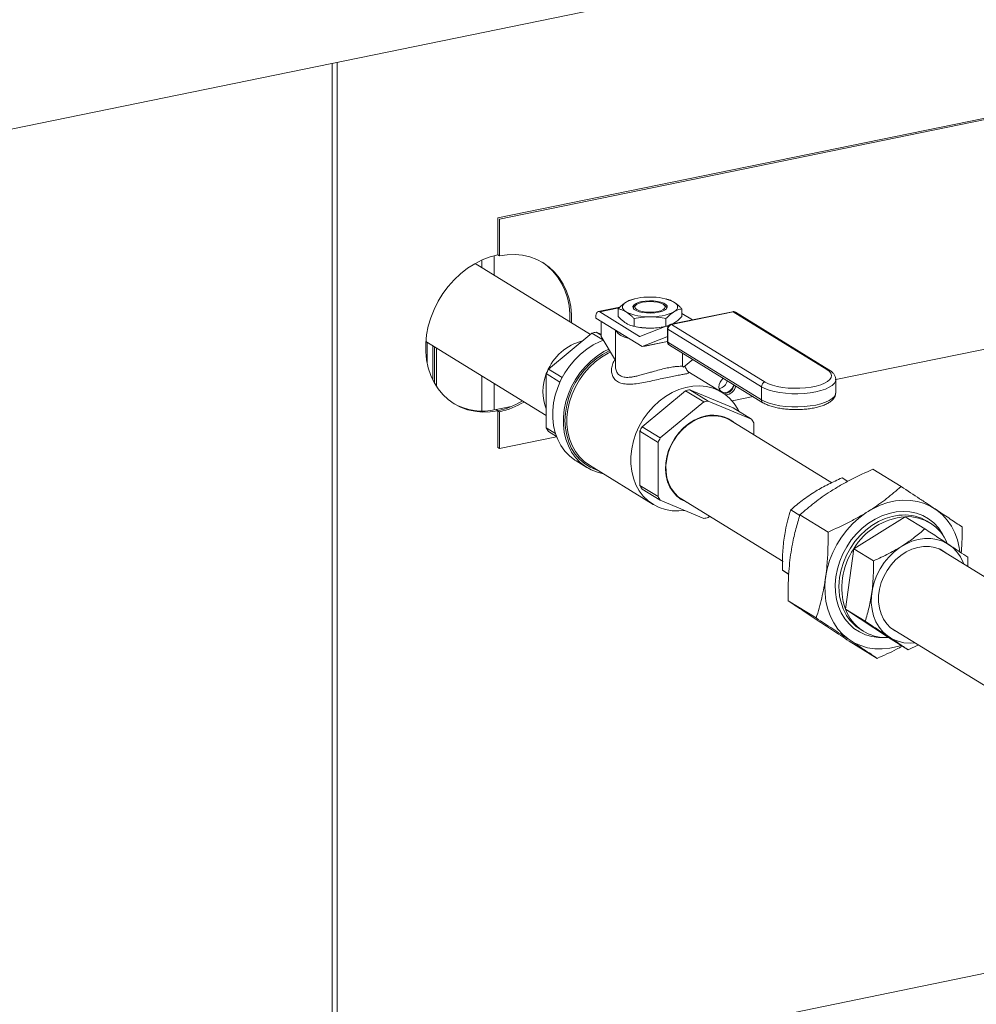
# Model space of a CAD drawing. Extents: x 19.1 to 29.8, y 0.6 to 8.7.
# Drawn here: x 24.7 to 25.2, y 5.8 to 6.3 of the extents above; entities that cross this region are included whole.
import ezdxf

# ---------------------------------------------------------------- set-up
doc = ezdxf.new("R2010")
doc.units = 0
doc.header["$MEASUREMENT"] = 0
doc.layers.get('0').update_dxf_attribs({"linetype": 'CONTINUOUS'})
doc.layers.add('D7', color=7, linetype='CONTINUOUS')

# ---------------------------------------------------------------- blocks, each defined once
blk = doc.blocks.new('A$C19774F7F')
at = {"color": 7, "linetype": 'Continuous', "lineweight": 15}
for p, q in [((4.12549604233072, 2.256234919171943), (5.567922720595686, 2.552104380157124)), ((5.104236232227176, 1.909348404069683), (5.104236232227191, 2.456993257659326)), ((5.106961800212797, 2.457552464833785), (5.106961800212797, 1.909907470497764)), ((5.191192628830333, 2.375884836196273), (5.54669778274555, 2.448805782440052)), ((5.192072558467924, 2.375343364706242), (5.547577712383141, 2.44826431095002)), ((5.191192628830333, 2.356526570630035), (5.191192628830333, 2.375884836196273)), ((5.192072558467924, 2.355985099140005), (5.192072558467924, 2.375343364706242)), ((5.189346577894863, 2.345804446006343), (5.189346577894863, 2.356099361352027)), ((5.191192628830333, 2.356526570630035), (5.192072558467924, 2.355985099140005)), ((5.239730351142054, 2.314800460408474), (5.179272705439612, 2.352003539045226)), ((5.182871869007098, 2.349788757488575), (5.182871869007098, 2.353820780570707)), ((5.26265465605945, 2.333402775479913), (5.26180404525871, 2.333188055181968)), ((5.26371166368153, 2.33028445890448), (5.2626901627042, 2.329401191651367)), ((5.279406143152681, 2.329401190742428), (5.278384565848921, 2.330284454446523)), ((5.280279040835335, 2.333191247681346), (5.2794414695942, 2.333402772409637)), ((5.255264010767146, 2.329137850960421), (5.243840198089142, 2.326794607209896)), ((5.254802680122278, 2.328694716036419), (5.244653949415262, 2.326613016128054)), ((5.265518865172421, 2.313773629270634), (5.244653949415262, 2.326613016128054)), ((5.254319742525549, 2.328230765482496), (5.254319742525549, 2.324215459382718)), ((5.314252113442674, 2.326736851969059), (5.281929735691744, 2.320106910477386)), ((5.31469592282394, 2.326637703969392), (5.282373545073025, 2.320007762477718)), ((5.293268286972161, 2.32243266670863), (5.287776437460817, 2.325812118668058)), ((5.287776628831335, 2.328230772637766), (5.287776628831335, 2.324215466537988)), ((5.363734397207363, 2.296461500488168), (5.31469592282394, 2.326637703969392)), ((5.364892011821564, 2.296278036897119), (5.315853537438141, 2.326454240378344)), ((5.547577712383141, 2.327813526827051), (5.368443434993761, 2.291069640365578)), ((5.242629117710177, 2.32407338263804), (5.242629117710177, 2.323385159818605)), ((5.266945241050347, 2.308422045753306), (5.242629117710177, 2.323385159818605)), ((5.245470018632343, 2.313756426764525), (5.245470018632343, 2.321636989914736)), ((5.262683955381132, 2.323083782582562), (5.262683955381132, 2.319068476482784)), ((5.279412323714052, 2.323083770813182), (5.279412323714052, 2.319144539096871)), ((5.280749504407847, 2.319440282612978), (5.279602663869692, 2.319205043555786)), ((5.282373545073025, 2.320007762477718), (5.331412019456433, 2.289831558996494)), ((5.282834865470814, 2.320292537664893), (5.283594433075361, 2.320665138977762)), ((5.21775738214799, 2.296600391163796), (5.240561013360175, 2.315488420237884)), ((5.240561013360175, 2.315488420237884), (5.246613391441837, 2.311764042698944)), ((5.245469973738604, 2.314345760000256), (5.242850055598193, 2.315957946837289)), ((5.242850055598193, 2.315957946837289), (5.245469951754526, 2.314862726755378)), ((5.252939087429734, 2.317040710348452), (5.252939087429734, 2.298113371438457)), ((5.261817330521563, 2.319254822822399), (5.262654665728075, 2.319043482080438)), ((5.279457434442019, 2.319162129396168), (5.265606037386885, 2.313761012427421)), ((5.280164646559665, 2.317942940752065), (5.280164646559665, 2.311049406386075)), ((5.280450982023094, 2.319030542795215), (5.280416415195813, 2.319023452473945)), ((5.28043913699204, 2.319009470441359), (5.280416415195813, 2.319023452473945)), ((5.329499022400096, 2.287374336523133), (5.280460548016674, 2.317550540004357)), ((5.280460548016674, 2.317550540004357), (5.280460548016674, 2.310657005638366)), ((5.153442270383731, 2.311053182929952), (5.216613010870088, 2.272180580489844)), ((5.154166081095507, 2.299526214404962), (5.154166081095507, 2.310607635504986)), ((5.245470018632343, 2.313756426764525), (5.252939096389721, 2.301098325705419)), ((5.265518865172421, 2.313773629270634), (5.265771008479671, 2.313825348713663)), ((5.266945241050347, 2.308422045753306), (5.279865649222355, 2.313460225934319)), ((5.267954048587963, 2.308585329461961), (5.280164668096557, 2.31108996242996)), ((5.268504046344571, 2.308685019772554), (5.280164589415502, 2.311076821480865)), ((5.279892584412448, 2.313465750859984), (5.279865649222355, 2.313460225934319)), ((5.279952907831483, 2.313447555927485), (5.280164574754618, 2.313317305053594)), ((5.280460548016674, 2.310657005638366), (5.329499022400096, 2.280480802157142)), ((5.281215930458824, 2.309168031752692), (5.330254404842247, 2.278991828271467)), ((5.15714982354535, 2.290789332564106), (5.15714982354535, 2.308771556283318)), ((5.157904748372001, 2.289359038457618), (5.157904748372001, 2.308306970751672)), ((5.158990830191211, 2.28755912336795), (5.158990830191211, 2.307638641926486)), ((5.266945241050347, 2.308422045753306), (5.267954048587963, 2.308585329461961)), ((5.2881207328827, 2.304919140420615), (5.2881207328827, 2.298081975396089)), ((5.293424571091801, 2.301655314207603), (5.288553491603519, 2.297620778043156)), ((5.216612935848953, 2.294225869469764), (5.223773584661199, 2.289819508987859)), ((5.216612935848953, 2.265804738233188), (5.216612935848953, 2.294225869469764)), ((5.22494057996715, 2.29218015497655), (5.21775738214799, 2.296600391163796)), ((5.289157134287205, 2.298113537472237), (5.289157134287205, 2.298120644208697)), ((5.308856805788988, 2.284321746786311), (5.290903735736844, 2.295369306927975)), ((5.182871869007098, 2.274604412004565), (5.182871869007098, 2.292943264680669)), ((5.189346577894863, 2.275148868331329), (5.189346577894863, 2.288959033956804)), ((5.368443467132277, 2.284188180368608), (5.368443467132277, 2.291081714734598)), ((5.266840004203939, 2.266397021071732), (5.289643635416123, 2.285285050145819)), ((5.289643635416123, 2.285285050145819), (5.299246229364027, 2.279376019888192)), ((5.291932677654156, 2.285754576745225), (5.314736159226396, 2.276221443888704)), ((5.301535271602045, 2.279845546487597), (5.291932677654156, 2.285754576745225)), ((5.329499022400096, 2.287374336523133), (5.329499022400096, 2.280480802157142)), ((5.299246229364027, 2.279376019888192), (5.276442598151842, 2.260487990814106)), ((5.324338753174285, 2.270312413631077), (5.301535271602045, 2.279845546487597)), ((5.325081071023657, 2.282175185314101), (5.314066224315223, 2.279915828351585)), ((5.190312785587391, 2.275333735965948), (5.198277970217571, 2.276967548567096)), ((5.190312785587391, 2.275333735965948), (5.191192628830333, 2.27479231763954)), ((5.191192628830333, 2.27479231763954), (5.192072558467924, 2.274250846149509)), ((5.191192628830333, 2.255434052073304), (5.191192628830333, 2.27479231763954)), ((5.192072558467924, 2.254892580583272), (5.192072558467924, 2.274250846149509)), ((5.314736159226396, 2.276221443888704), (5.324338753174285, 2.270312413631077)), ((5.297037908616144, 2.271033546261615), (5.297167646448425, 2.270834357587565)), ((5.30050270540708, 2.272030886536034), (5.300644863354801, 2.271813894357643)), ((5.303412005216966, 2.272147773668112), (5.303284362343913, 2.272388417309984)), ((5.366344469510221, 2.236995503013241), (5.313125184618951, 2.269744400490102)), ((5.325483349113281, 2.262139761529134), (5.325483349113281, 2.268407418536451)), ((5.22142287228915, 2.262844906742175), (5.216612935848953, 2.265804738233188)), ((5.21775738214799, 2.263899712444528), (5.22194700491141, 2.261321595759449)), ((5.265695557904902, 2.2640224993777), (5.275298151852805, 2.258113469120074)), ((5.265695557904902, 2.235601368141124), (5.265695557904902, 2.2640224993777)), ((5.276442598151842, 2.260487990814106), (5.266840004203939, 2.266397021071732)), ((5.22205337036014, 2.261042221870494), (5.192072558467924, 2.254892580583272)), ((5.275298151852805, 2.258113469120074), (5.275298151852805, 2.229692337883498)), ((5.191192628830333, 2.255434052073304), (5.192072558467924, 2.254892580583272)), ((5.23232706118355, 2.248407497345787), (5.237929582257561, 2.244959942786582)), ((5.239202697963204, 2.246220897302288), (5.272719507281291, 2.225596070148888)), ((5.279491577590175, 2.242109277805558), (5.279255296117096, 2.242135432662693)), ((5.402718836344132, 2.23500455961022), (5.387977574265204, 2.244075708940554)), ((5.28018414476082, 2.238563699604557), (5.27992646477561, 2.238592894985127)), ((5.374762990671567, 2.237695022928357), (5.37177071153577, 2.239536344976194)), ((5.275298151852805, 2.229692337883498), (5.265695557904902, 2.235601368141124)), ((5.266840004203939, 2.233696342352464), (5.276442598151842, 2.227787312094839)), ((5.280860966231867, 2.235948668330733), (5.281133161291745, 2.235943124413643)), ((5.276442598151842, 2.227787312094839), (5.299246229364027, 2.21825420993235)), ((5.340875451598446, 2.195606427758952), (5.287656166707176, 2.228355325235814)), ((5.349585500313733, 2.219823870140242), (5.344858416354878, 2.22273271771776)), ((5.301535271602045, 2.218723736531754), (5.302290953324086, 2.219349724197879)), ((5.364456650618035, 2.211114245326033), (5.349715388539121, 2.220185394656366)), ((5.404869543476675, 2.219168723426011), (5.377957248295782, 2.202365096167579)), ((5.404869543476675, 2.219168723426011), (5.415211934919594, 2.212804453073232)), ((5.417938198429663, 2.215859992302241), (5.416488755176854, 2.21675191838847)), ((5.377957248295782, 2.202365096167579), (5.37355439219527, 2.170663812613985)), ((5.377957248295782, 2.202365096167579), (5.388299639738701, 2.1960008258148)), ((5.490278571088123, 2.160749075062122), (5.422717299919267, 2.202323424425052)), ((5.437721224360043, 2.197906766084038), (5.437679446839748, 2.19309897617199)), ((5.343797996957289, 2.188974639956379), (5.340455560254366, 2.191031434164167)), ((5.343784697501672, 2.188795815739753), (5.340455560254366, 2.191031434164167)), ((5.358196762800599, 2.166043195827732), (5.343455500721671, 2.175114345158066)), ((5.37355439219527, 2.170663812613985), (5.383896783638189, 2.164299542261205)), ((5.37355439219527, 2.170663812613985), (5.39606368163572, 2.15576612562479)), ((5.381545583429922, 2.159966782834791), (5.382995026682746, 2.159074856748561)), ((5.397247677776999, 2.160933367250631), (5.46479366379975, 2.119368423720254)), ((5.39606368163572, 2.15576612562479), (5.406406073078639, 2.149401855272012)), ((5.390199210349206, 2.14486249130765), (5.375457948270277, 2.153933640637985)), ((5.411832206519829, 2.151942825587942), (5.406406073078639, 2.149401855272012)), ((5.643056533203929, 2.019870813575872), (4.806570532798727, 1.848291442651305))]:
    blk.add_line(p, q, dxfattribs=at)
at = {"color": 7, "linetype": 'Continuous', "lineweight": 15, "flags": 128}
for points in [[(5.191192628830333, 2.356526570630035), (5.187098928856113, 2.355447344689053), (5.183053412944158, 2.353901689366661), (5.179103217677149, 2.351907672153134), (5.175294731438026, 2.349488537120934), (5.171672696570308, 2.346672843793998), (5.16827946117844, 2.343493667610628), (5.165154829487758, 2.33998792316251), (5.162335463284801, 2.336197210519013), (5.159854582637347, 2.3321654926048), (5.157740918414799, 2.327940333992246), (5.156019610127952, 2.323571308381513), (5.154710559889462, 2.319109499449461), (5.153829330253597, 2.314607038946893), (5.153385947096691, 2.310117022663039), (5.153385947096691, 2.305692110116399), (5.153829330253597, 2.30138398666304), (5.154710559889462, 2.29724320197987), (5.156019610127952, 2.29331825430569), (5.157740918414799, 2.289655375582966), (5.159854582637347, 2.286297323359457), (5.162335463284801, 2.283283519657481), (5.165154829487758, 2.280649257991121), (5.16827946117844, 2.278425519202014), (5.171672696570308, 2.276638217217159), (5.175294731438026, 2.275308421953713), (5.179103217677149, 2.274451836028166), (5.183053412944158, 2.274078179383422), (5.187098928856113, 2.274192150342643), (5.191192628830333, 2.27479231763954)], [(5.229888517878148, 2.320856763298674), (5.229879090561621, 2.325085275969116), (5.229435857044646, 2.329393430116506), (5.228554627408794, 2.333534376316412), (5.227245577170304, 2.337459162473857), (5.225524119243499, 2.341122010502546), (5.223410604660909, 2.344480093420088), (5.220929574373496, 2.347494027944769), (5.21811020817054, 2.350128128094393), (5.214985726119817, 2.352352059094268), (5.211592490727949, 2.354139199562385), (5.207970455860231, 2.355468994825831), (5.204161969621094, 2.356325742268116), (5.200211774354084, 2.356699237396124), (5.196166108802199, 2.356585235742872), (5.192072558467924, 2.355985099140005)], [(5.229008588240557, 2.321398234788705), (5.22899916092403, 2.325626747459145), (5.228555927407054, 2.329934901606537), (5.227674697771203, 2.334075847806443), (5.226365647532699, 2.338000633963886), (5.224644189605907, 2.341663481992577), (5.222530675023318, 2.34502156491012), (5.220049644735905, 2.3480354994348), (5.217230278532949, 2.350669599584424), (5.214542595481557, 2.352619229252073)], [(5.25850184895334, 2.326634127262273), (5.257663637607433, 2.327237957561964), (5.257054606099768, 2.327875470707501), (5.25668479194098, 2.328535824546487), (5.256560917413591, 2.329207638679105), (5.256684840670868, 2.329879456481836), (5.257054563120516, 2.330539739086759), (5.257663687907421, 2.331177321384541), (5.258501851886859, 2.331781146206343)], [(5.275566119734076, 2.326427415330573), (5.273562142330572, 2.326124035068529), (5.271411916123352, 2.3259999083795), (5.269240729516238, 2.326062162500107), (5.267174433146334, 2.32630726549779), (5.265333269091311, 2.326720894679747), (5.263824248313664, 2.327279066683655), (5.262735070803483, 2.327949300466161), (5.262129063848388, 2.32869262709234), (5.262041380668375, 2.329465928935069), (5.262477064178182, 2.33022423613894), (5.263410820034277, 2.330923444576183), (5.264788591564052, 2.331522907209481), (5.266530015588213, 2.33198785171877), (5.268534229026312, 2.332291209511221), (5.270684219198923, 2.332415358669842), (5.27285564184066, 2.332353082079644), (5.27492193821055, 2.332107979081961), (5.276763102265587, 2.331694349900004), (5.278272036648556, 2.331136231059717), (5.279361214158737, 2.330465997277211), (5.279967307508496, 2.329722617487412), (5.280054990688509, 2.328949315644683), (5.279619307178702, 2.32819100844081), (5.278685315287998, 2.327491822473157), (5.277307779792832, 2.326892337370269), (5.275566119734076, 2.326427415330573)], [(5.267082250270928, 2.331653844449528), (5.265439648976976, 2.331206051450855), (5.264179191068589, 2.33062242945797), (5.263386813174829, 2.329942792678319), (5.263116543832776, 2.329213453164424), (5.263386770353772, 2.32848411587698), (5.264179188465061, 2.327804473418825), (5.265439593929511, 2.32722089505473), (5.267082318025654, 2.326773083423936), (5.268995295480547, 2.326491569829197), (5.271048171500222, 2.326395549363924), (5.273101041253096, 2.326491554615861), (5.275013885051347, 2.326773051804929), (5.276656635985244, 2.327220875497633), (5.277917093893645, 2.327804497490518), (5.278709471787405, 2.32848413427017), (5.278979741129444, 2.329213473784066), (5.278709514608462, 2.329942811071509), (5.277917182891837, 2.330622400366043), (5.276656691032724, 2.331206031893759), (5.275013966936566, 2.331653843524554), (5.273100989481687, 2.331935357119293), (5.271048113461998, 2.332031377584564), (5.268995243709124, 2.331935372332627), (5.267082250270928, 2.331653844449528)], [(5.283594522403543, 2.331781117317478), (5.284432584109506, 2.331177256323756), (5.285041765257116, 2.33053977387225), (5.285411343381295, 2.329879442502855), (5.285535367548629, 2.329207659064269), (5.285411444291366, 2.328535841261536), (5.285041808236368, 2.327875505492993), (5.284432597054813, 2.327237976358831), (5.283594433075361, 2.326634151537029)], [(5.244653949415262, 2.326613016128054), (5.244258953018299, 2.326783236159107), (5.243879075687271, 2.326801694793642), (5.243529004514809, 2.326667268536062), (5.243222130673598, 2.326385284430933), (5.242970290232403, 2.325966548936661), (5.242783245788086, 2.325427182357031), (5.242667995308306, 2.324787913533009), (5.242629117710177, 2.32407338263804)], [(5.262128199669373, 2.328694317436359), (5.262477064178182, 2.329197635753977), (5.2626901627042, 2.329401191651367)], [(5.279406143152681, 2.329401190742428), (5.279967307508496, 2.328696017102447), (5.279968057370279, 2.328694327907961)], [(5.260177153622305, 2.312586688497611), (5.259872268997693, 2.312669819120033), (5.25762494300562, 2.313413678769296), (5.25576374532066, 2.314281752629273), (5.254342204633101, 2.315249081855652), (5.253401326176654, 2.316287855262936), (5.253069896711477, 2.316960193861124)], [(5.24661333636865, 2.311764044590788), (5.244847585018146, 2.311057339817873), (5.241262660856787, 2.309264714340802), (5.237818847163521, 2.307050724670638), (5.234564477640571, 2.304446605188924), (5.231545042831197, 2.301488821693169), (5.228803040479786, 2.298218879186062), (5.226376928052172, 2.294682783983796), (5.224300973095776, 2.290930043921601), (5.22260390648, 2.287013230590717), (5.221309969875943, 2.282987709646415), (5.220437120077005, 2.27890965731223), (5.219997477918721, 2.274836475495536), (5.219997477918721, 2.270825207314203), (5.220437120077005, 2.266932383626428), (5.221309969875943, 2.263212407863379), (5.22260390648, 2.25971754798259), (5.224300973095776, 2.25649709819026), (5.226376928052172, 2.253595994725246), (5.228803040479786, 2.251055022670708), (5.231545042831197, 2.248909955028934), (5.23232706118355, 2.248407497345787)], [(5.249381976165036, 2.30712693442933), (5.246865181930783, 2.305817159781597), (5.243421368237517, 2.303603170111432), (5.240166998714567, 2.300999050629719), (5.237147563905207, 2.298041267133963), (5.234405561553782, 2.294771324626857), (5.231979449126182, 2.291235229424591), (5.229903494169772, 2.287482489362396), (5.22820642755401, 2.283565676031512), (5.226912490949953, 2.279540155087209), (5.226039641151001, 2.275462102753025), (5.225599998992717, 2.271388920936331), (5.225599998992717, 2.267377652754997), (5.226039641151001, 2.263484829067223), (5.226912490949953, 2.259764853304174), (5.22820642755401, 2.256269993423387), (5.229903494169772, 2.253049543631055), (5.231979449126182, 2.250148440166041), (5.234405561553782, 2.247607468111503), (5.237147563905207, 2.24546240046973), (5.240166998714567, 2.243743305307999), (5.243421368237517, 2.24247425341913), (5.246491530988234, 2.241735794577566)], [(5.249835684478153, 2.306357822386787), (5.249615863399011, 2.30625507137919), (5.246101569291664, 2.304352242563451), (5.24274484604636, 2.302033041065459), (5.239594775565049, 2.299331439004718), (5.236697147670878, 2.296286870868074), (5.234094310468276, 2.292943556748733), (5.231824122863312, 2.289350287488037), (5.229919804923778, 2.285559586397749), (5.228409189679422, 2.281626586689465), (5.227314124562223, 2.277608747181755), (5.226650621046272, 2.273564590860283), (5.226428256088067, 2.269553097551484), (5.226650621046272, 2.265632826904215), (5.227314124562223, 2.261860865253825), (5.228409189679422, 2.258292263590717), (5.229919804923778, 2.254979137894563), (5.231824122863312, 2.251969661293264), (5.234094310468276, 2.249307710335448), (5.236697147670878, 2.247032180182904), (5.239594775565049, 2.245176168980314), (5.24274484604636, 2.243766847032546), (5.243729476884194, 2.243435323974926)], [(5.250337256627599, 2.305507942633904), (5.24910033284257, 2.304905026582812), (5.245633175317888, 2.302875061710136), (5.242342443288305, 2.300431460986007), (5.239277966855507, 2.297611095784629), (5.236486284042368, 2.294456945914498), (5.234009742953315, 2.291016623320313), (5.23188575357457, 2.287342380129547), (5.230146488494324, 2.283489755130502), (5.228818583622765, 2.279517512384227), (5.227921941072577, 2.27548545747142), (5.227470178078743, 2.271455014124739), (5.227470178078743, 2.267487032429115), (5.227921941072577, 2.263641919644452), (5.228818583622765, 2.25997770200479), (5.230146488494324, 2.256550055412315), (5.23188575357457, 2.253411105385574), (5.234009742953315, 2.250608204360195), (5.236486284042368, 2.248183854207684), (5.239202697963204, 2.246220897302288)], [(5.331412019456433, 2.289831558996494), (5.333168190616018, 2.288931734760248), (5.335317400438992, 2.288146838572501), (5.337800741061951, 2.287498386706302), (5.340550759860118, 2.287003945310061), (5.343492317191188, 2.286677093692801), (5.346545188978805, 2.286526682237191), (5.349626081480022, 2.286556820358123), (5.352650968481964, 2.286766788828082), (5.355537388402663, 2.287150731223595), (5.358206516100889, 2.287698220662936), (5.360585626563374, 2.288394339846809), (5.362609890584206, 2.289220049386729), (5.364223801716118, 2.290152905809154), (5.365383593658958, 2.291167415638724), (5.366057636677976, 2.292235896444374), (5.366227392485822, 2.293329239782669), (5.365888392274126, 2.29441753711984), (5.36504972908909, 2.295471251635207), (5.363734397207363, 2.296461500488168)], [(5.307144881179834, 2.287202023571408), (5.307343603026734, 2.286391269003929), (5.308035687772172, 2.285239318313587), (5.309096036422144, 2.284496599214828), (5.31039670682372, 2.284252352778217), (5.311780876314582, 2.284536272569318), (5.313081546716159, 2.285314104049014), (5.314141745726186, 2.286491788267743), (5.314833830471624, 2.287927658749188), (5.314960126585174, 2.288403227109567)], [(5.368442096364685, 2.290999561585918), (5.368329089077815, 2.290306661749866), (5.367732377265991, 2.289162601632665), (5.366639198279994, 2.288065848227961), (5.365076433472293, 2.287043322636737), (5.36308285852321, 2.286120274395349), (5.360707204324552, 2.285319387531637), (5.35800822642771, 2.284660369501093), (5.355052460444522, 2.284159490776395), (5.35191238627203, 2.283828995640104), (5.348665420708738, 2.283677108205361), (5.345391672855438, 2.283707572005424), (5.342171630067948, 2.283919600647021), (5.339084505714805, 2.284308035097479), (5.336206483593823, 2.284863196235285), (5.333608288137949, 2.285571520609802), (5.331353964146242, 2.286415451910313), (5.329499022400096, 2.287374336523133)], [(5.317727910645939, 2.274380539796728), (5.317093287639377, 2.275601292403571), (5.315157994231225, 2.278577926595369), (5.312853389438924, 2.28119647665996), (5.310214189729702, 2.283417385275441), (5.307280498608787, 2.28520688409044), (5.304096908779808, 2.286537778660347), (5.300711454665073, 2.287390041172787), (5.297175762045594, 2.287750679624907), (5.29354310274179, 2.287614146384666), (5.28986869389335, 2.286982722612362), (5.28620820155977, 2.285865726770113), (5.282617142160671, 2.284280199429412), (5.279149984635989, 2.282250234556737), (5.275859252606406, 2.279806633832608), (5.272794776173608, 2.27698626863123), (5.270003093360469, 2.273832118761099), (5.267526552271416, 2.270391796166911), (5.265402562892671, 2.266717552976148), (5.263663297812425, 2.262864927977104), (5.262335392940866, 2.258892685230827), (5.261438750390678, 2.25486063031802), (5.260986987396844, 2.250830186971341), (5.260986987396844, 2.246862205275716), (5.261438750390678, 2.243017092491054), (5.262335392940866, 2.239352874851391), (5.263663297812425, 2.235925228258917), (5.265402562892671, 2.232786278232173), (5.267526552271416, 2.229983377206797), (5.270003093360469, 2.227559027054284), (5.272794776173608, 2.225549971369644), (5.275859252606406, 2.223986772309238), (5.279149984635989, 2.222893156477247), (5.282617142160671, 2.222285553022918), (5.28620820155977, 2.222173377933417), (5.289205040737453, 2.222451970970479)], [(5.307629761362744, 2.285076768110526), (5.307415177681673, 2.285590793198228), (5.307173359530619, 2.28710564276495)], [(5.329499022400096, 2.280480802157142), (5.331353964146242, 2.279521917544321), (5.333608288137949, 2.278677986243812), (5.336206483593823, 2.277969661869295), (5.339084505714805, 2.277414500731489), (5.342171630067948, 2.277026066281031), (5.345391672855438, 2.276814037639434), (5.348665420708738, 2.27678357383937), (5.35191238627203, 2.276935461274113), (5.355052460444522, 2.277265956410406), (5.35800822642771, 2.277766835135101), (5.360707204324552, 2.278425853165646), (5.36308285852321, 2.279226740029359), (5.365076433472293, 2.280149788270747), (5.366639198279994, 2.28117231386197), (5.367732377265991, 2.282269067266674), (5.368329089077815, 2.283413127383876), (5.368443467132277, 2.284188180368608)], [(5.300390675663063, 2.272008174996289), (5.297293727362213, 2.271128394980063), (5.294262770277083, 2.269777923852023), (5.291362448863904, 2.267985688557325), (5.288654564419939, 2.265789885375525), (5.286196728323997, 2.263237219124089), (5.284041464196772, 2.260382234443984), (5.282234711501342, 2.257285716725467), (5.28081477806364, 2.254013669666178), (5.279812190432406, 2.250635830926458), (5.27924819747987, 2.247224073055146), (5.27913477040158, 2.243851434389143), (5.279474453076642, 2.240589504091582), (5.280259763507782, 2.237507814825487), (5.281474241301066, 2.234672280927881), (5.283091998745999, 2.232143168126833), (5.285078319375383, 2.229974247217165), (5.287391004724707, 2.228211939689563), (5.28998067361216, 2.226893763951271), (5.290122382640032, 2.226837873395032)], [(5.313125184618951, 2.269744400490102), (5.311023192312131, 2.270831821798102), (5.308265777046383, 2.271728272390056), (5.30534061540234, 2.272141459958603), (5.302309807957155, 2.272062479283943), (5.299238298446948, 2.271493022370625), (5.296191180247757, 2.270445148988434), (5.293233696375605, 2.268941286672402), (5.290428545967412, 2.267013516713504), (5.287835884281076, 2.264702928091709), (5.285510778816313, 2.262058611127224)], [(5.285510778816313, 2.262058611127224), (5.283502910034866, 2.259137111542222), (5.281854775681094, 2.256000608481828), (5.280601840421962, 2.252715976107718), (5.27977074016766, 2.249353284652586), (5.279378982791751, 2.245983962347958), (5.279435097771124, 2.242680018534531), (5.279937738346231, 2.23951192129715), (5.280876429720958, 2.236546974250831), (5.28223097050272, 2.23384870921443), (5.283972629822085, 2.231474224461618), (5.286064147332763, 2.229474507754351), (5.287656166707176, 2.228355325235814)], [(5.433555518003583, 2.200878422886638), (5.433242770518614, 2.202975366311589), (5.432296746786587, 2.206961048783412), (5.430923052091881, 2.210718488151472), (5.429139194308032, 2.214200236328335), (5.426967320146911, 2.217362704042812), (5.424434813718431, 2.220166122099367), (5.42157354833088, 2.222575033974891), (5.418419587211002, 2.224559365047821), (5.415012435304245, 2.226093946094493), (5.411395039274833, 2.227159643906313), (5.407612889666009, 2.227743015608827), (5.403713571980287, 2.227836862646586), (5.399746018479657, 2.227439754279499), (5.395760208905752, 2.226556773778471), (5.391806272640121, 2.225199011227734), (5.387933740504547, 2.223383733088165), (5.384191694400979, 2.221133443790889), (5.380626821992234, 2.21847661733204), (5.377284164901763, 2.215446720125748), (5.374205771954077, 2.212081934757861), (5.371430250254999, 2.208424260320156), (5.368992465911685, 2.204519774055757), (5.366923095112863, 2.200417893210088), (5.365248324848888, 2.19616985999217), (5.363989104712058, 2.191829234171412), (5.363161296536557, 2.18745047012101), (5.362775225478554, 2.183088986252583), (5.362835829656273, 2.178799257509357), (5.363342211230002, 2.174635207834277), (5.364288234962029, 2.170649525362454), (5.365661780016804, 2.166892216817099), (5.367445787440598, 2.163410337817533), (5.369617661601719, 2.160247870103054), (5.372150168030199, 2.157444613563237), (5.375011433417736, 2.155035540170975), (5.378165394537628, 2.153051370614782), (5.381572546444371, 2.151516628051374), (5.385189942473797, 2.150450930239555), (5.388972092082621, 2.149867558537039), (5.392871409768343, 2.149773873016019), (5.396838963268959, 2.150170981383105), (5.400824772842864, 2.151053800367396), (5.402747346855687, 2.151653283540637)], [(5.36851840656605, 2.187657097988478), (5.369308655115386, 2.191730967039571), (5.370538246543102, 2.19576041032454), (5.372188625496047, 2.199684444858328), (5.374234652463468, 2.203443482903034), (5.376645501616689, 2.206980808266008), (5.379384361529258, 2.210242353395043), (5.382409931576358, 2.213179106036285), (5.385676122654967, 2.215746401779218), (5.389133703223177, 2.217905230791433), (5.392730149660292, 2.219623014708296), (5.39641084338643, 2.220873529151711), (5.400120118342056, 2.221637926172032), (5.403801560267919, 2.221904634119398), (5.407399652744441, 2.221669695278069), (5.410859477911824, 2.220936381444888), (5.41412896106922, 2.219716138889972), (5.417158421754888, 2.218027204140714), (5.419901770865817, 2.215895334084242), (5.42231755813722, 2.213352890208482), (5.424369271422545, 2.210438253923271), (5.426010671978784, 2.207230451945155)], [(5.403250857446121, 2.220053715441535), (5.40161978204608, 2.219929122257546), (5.397995502579189, 2.219292959929176), (5.394387234586414, 2.218169070979498), (5.390852140526714, 2.216575156647829), (5.387445736819682, 2.214536171825812), (5.384221744205558, 2.21208429436339), (5.381231189905574, 2.209258256354393), (5.378521060862436, 2.206102744856786), (5.376134154100409, 2.20266740209822), (5.374108178885617, 2.199006318278347), (5.372475008526333, 2.195177393548467), (5.371260530733064, 2.191241015183588), (5.370483600138837, 2.187259035140518)], [(5.435582137428408, 2.194389648999985), (5.435302310731327, 2.195120129807745), (5.433854095344028, 2.198071659116983), (5.432017713939498, 2.200706138504134), (5.429825788025749, 2.202976797227874), (5.427317523268368, 2.204842737552916), (5.424537811650818, 2.206271011820157), (5.421536034354954, 2.207236053860947), (5.41836576248107, 2.207720425192711), (5.415083709568304, 2.2077157307779), (5.411748384835132, 2.207222019744226), (5.408419344979645, 2.206248116464725), (5.405155997059989, 2.204811213488759), (5.402016551014764, 2.202937141234014), (5.399056822543439, 2.200659153333819), (5.39633008346642, 2.198018218976597), (5.393884517845958, 2.195061208973418), (5.391764119825904, 2.191840918405458), (5.390006598672368, 2.188414829323865), (5.388643229133859, 2.184844110955307), (5.387698402521391, 2.181192558519442), (5.38718902814875, 2.177525178318899), (5.387124234052589, 2.173907480284259), (5.387505067712507, 2.170404124452098), (5.388324795330984, 2.167077367185656), (5.389568752193423, 2.16398686896409), (5.391214641948022, 2.16118765605293), (5.3932332848055, 2.158729627907289), (5.395588617539143, 2.156656588071441), (5.398238591324411, 2.155005782276057), (5.401135919938692, 2.153806598257721), (5.404228678321086, 2.153080203984844), (5.407462098251738, 2.152839754469304), (5.410112969876675, 2.153000704568403)], [(5.426971406075676, 2.199688325971789), (5.425782217433092, 2.200614104718277), (5.423276047634925, 2.202064084609912), (5.420531651044396, 2.203050263104237), (5.417607536879967, 2.2035518536698), (5.41456595535875, 2.203558205096722), (5.411471850216838, 2.203068909671955), (5.408391063030049, 2.202094565468068), (5.405389285734184, 2.200655915418073), (5.402530564225696, 2.198783540375113), (5.399875801962192, 2.19651755217215), (5.397481413202922, 2.19390602524177), (5.395398574809047, 2.191004843146039), (5.393671729844225, 2.18787561495206), (5.392337689734926, 2.184585168034322), (5.391424736430732, 2.181203587226385), (5.39095247276445, 2.177802891992953), (5.390930774972428, 2.174455690954488), (5.391360391254405, 2.171233204945745), (5.39223189429384, 2.168204244573864), (5.393526878377511, 2.165433194536292), (5.395217660115588, 2.162979306165773), (5.397268176281354, 2.160894781876939), (5.399634881650822, 2.159223990230085), (5.401502388163902, 2.158299250717499)], [(5.394336534469428, 2.155757849245121), (5.390970533547527, 2.155760809056265), (5.387434840928062, 2.156245815396431), (5.384063752248036, 2.157224584840249), (5.380908294728709, 2.158681902891153), (5.378016353152443, 2.160595772841878), (5.375431921663075, 2.162937423821054), (5.373193906646275, 2.165671226757676), (5.371336426009503, 2.168755563352864), (5.369887612062424, 2.172144034178253), (5.368869312236978, 2.175784912737708), (5.368296939447514, 2.179623214490892), (5.368179472090727, 2.183600696853259), (5.36851840656605, 2.187657097988478)]]:
    blk.add_lwpolyline(points, dxfattribs=at)
at = {"color": 7, "linetype": 'Continuous', "lineweight": 15}
for centre, radius, start, end in [((5.269853736857183, 2.308307877821487), 0.0260741178383288, 87.37453391839713, 115.8088308244928), ((5.272242335189429, 2.308306735907714), 0.0260752514295723, 64.19163606736937, 92.62500973750213), ((5.269853776191905, 2.350107819416819), 0.02607451774043488, 244.191490970576, 272.6254654771259), ((5.272242537209021, 2.350107473042269), 0.02607417040384191, 267.3745631832666, 295.8088015596216), ((5.314695880519903, 2.324572861091684), 0.002208979957031725, 58.39361574312483, 101.5916823714309), ((5.31435586442937, 2.326158394659295), 0.0005876879499043638, 54.64521843373706, 100.1683441335551), ((5.315046817597487, 2.325107894579831), 0.001569536208721103, 59.07028949317999, 102.9185621925104), ((5.282373597858577, 2.317942939104719), 0.002208979957031251, 101.5916823714309, 179.999999999957), ((5.283011396523175, 2.317537917755517), 0.002550879735354963, 104.4805630974164, 179.716488187298), ((5.282033486678454, 2.319528453167602), 0.000587687949922539, 54.64521843450176, 100.1683441327469), ((5.247303025892389, 2.28843421995589), 0.02788161555367127, 99.19005873314892, 103.9933060097316), ((5.270717130697786, 2.352656770240756), 0.03456669614435846, 256.5118810419789, 270.5487221511032), ((5.27128869739553, 2.353808409840656), 0.0357175604185145, 269.6141606097701, 281.9888169818727), ((5.279801232159851, 2.318154447003129), 0.001064716242023075, 54.70470523842124, 108.838443515164), ((5.280654981101446, 2.318004925077896), 0.0004942368050945704, 187.2046773684509, 246.8337354781118), ((5.242282523562476, 2.285050921895172), 0.02719583452583724, 104.0976324124176, 158.3303004490803), ((5.26557471278964, 2.313852037997411), 9.626466009996374e-05, 234.5391442011094, 288.98985899299), ((5.27989685400615, 2.313368322989585), 9.705611666887432e-05, 54.72226947386054, 108.7544372920364), ((5.282373597858577, 2.311049334104874), 0.002208979957031251, 180, 238.3936157431361), ((5.280654981101446, 2.311111390711905), 0.0004942368050937015, 187.2046773684158, 246.8337354781809), ((5.282164245849824, 2.310585224995196), 0.001705209303109115, 177.5874260833056, 236.2115257979733), ((5.239040139894282, 2.284893808049314), 0.02424634537023961, 157.6645894016511, 202.3354105983502), ((5.253238893368515, 2.278036341142743), 0.04004449514822878, 152.3812792241571, 156.1534522862755), ((5.364085284208397, 2.29493166366048), 0.001569561214747932, 59.04503014023179, 102.9180617179571), ((5.313330831835568, 2.286990802596921), 0.006158543127272384, 128.8826516199576, 178.9315267918371), ((5.306414669342697, 2.291505866330289), 0.005181094988315721, 280.2628261317525, 349.1492257914423), ((5.332049870906584, 2.287361714274292), 0.002550879735355114, 104.4805630974129, 179.7164881872805), ((5.296385647948266, 2.258230849864207), 0.02788161555328379, 99.19005873312334, 103.9933060097744), ((5.309532551935003, 2.289297017250433), 0.005648333395569114, 273.4460852507074, 350.0366302167681), ((5.310437156244259, 2.288739983401617), 0.005621349154035978, 271.8214086480368, 350.1493442030673), ((5.183416763747072, 2.305982284188452), 0.03141478354802472, 240.2803973517433, 282.6805587417987), ((5.182446129164273, 2.315843383223413), 0.04197250578628509, 282.0278083057487, 301.0482168946336), ((5.183326058801864, 2.315301911733394), 0.04197250578629611, 282.0278083057487, 301.0482168946294), ((5.305988241896113, 2.252321819606804), 0.02788161555305544, 99.19005873310705, 103.9933060097937), ((5.331185344427706, 2.280400051573435), 0.001688254316623893, 177.2584500148255, 236.5049737306421), ((5.304297222068183, 2.255268784388454), 0.0171891914509391, 48.92463530337815, 103.1362575261075), ((5.304336204099425, 2.256997739173893), 0.02402878534993, 28.34852905956474, 33.64967685455824), ((5.237771737622804, 2.277219634670945), 0.02404152144083905, 208.3462802624562, 213.6444966649846), ((5.302321515423355, 2.247832971051203), 0.04004449514699719, 152.3812792240831, 156.153452286317), ((5.311924109371201, 2.241923940793604), 0.04004449514693604, 152.3812792240802, 156.1534522863225), ((5.286854359678099, 2.24701626457849), 0.02404152144006777, 208.3462802623879, 213.6444966650908), ((5.296456953625803, 2.24110723432075), 0.02404152143984489, 208.3462802623653, 213.6444966651148), ((5.294781155776828, 2.245836942946624), 0.02794179741312178, 279.1952344420708, 283.9881303008534), ((5.407874996551822, 2.184402396382578), 0.03489599180819743, 94.94077884166853, 149.0192768746981), ((5.404510410713609, 2.196915387590007), 0.0231725848838331, 58.87420418394984, 93.1158660234304), ((5.406046138831922, 2.196521468790638), 0.02267779793431013, 22.47523719378262, 92.97402021840863), ((5.407423304960442, 2.182116292466865), 0.03575279774612055, 145.5035077568222, 198.6825212871841), ((5.40015777762093, 2.182438486678587), 0.03006317509366686, 170.772945630553, 207.2111844983809), ((5.394904939830976, 2.178469122401844), 0.02273254814641319, 200.0813459949101, 272.9217929296187), ((5.393559737514078, 2.179298017861877), 0.02276041620951228, 207.7755614206271, 238.139494544526)]:
    blk.add_arc(centre, radius, start, end, dxfattribs=at)
blk.add_ellipse((5.24947667392173, 2.308916258212634), major_axis=(0.01999327245433012, 0.0001672896308400697), ratio=0.06348886072327736, start_param=5.890734457515543, end_param=5.970547339591316, dxfattribs=at)
for points, knots in [([(5.254319742525549, 2.328230765482496), (5.255004963788533, 2.328927187350855), (5.256383809938438, 2.330328572076889), (5.257792975101193, 2.331294991491327), (5.258501851886859, 2.331781146206343)], [0, 0, 0, 0, 0.4969526607666653, 1, 1, 1, 1]), ([(5.258501851886859, 2.331781146206343), (5.259153114894811, 2.332148319236571), (5.260269420089454, 2.332777676586793), (5.261362361675591, 2.333030914012485), (5.261817670803946, 2.33313641032905)], [0, 0, 0, 0, 0.5834094574392529, 1, 1, 1, 1]), ([(5.280311784412415, 2.33315203969356), (5.280566264236679, 2.333094772232713), (5.281645568774078, 2.332851888418588), (5.28275028080709, 2.332244950571474), (5.283594522403543, 2.331781117317478)], [0, 0, 0, 0, 0.2357812975387894, 1, 1, 1, 1]), ([(5.283594522403543, 2.331781117317478), (5.284644043511047, 2.331027012092355), (5.286052792568579, 2.330014793264568), (5.287426369657037, 2.328593260424564), (5.287776628831335, 2.328230772637766)], [0, 0, 0, 0, 0.7450021718829289, 0.9999999999999999, 0.9999999999999999, 0.9999999999999999, 0.9999999999999999]), ([(5.25850184895334, 2.326634127262273), (5.257658679541105, 2.327082591457997), (5.25624947599891, 2.327832117382434), (5.254872736741401, 2.328116526860146), (5.254319742525549, 2.328230765482496)], [0, 0, 0, 0, 0.5983304661012734, 1, 1, 1, 1]), ([(5.262683955381132, 2.323083782582562), (5.26233369620682, 2.32344627036936), (5.260960119118362, 2.324867803209364), (5.259551370060844, 2.325880022037151), (5.25850184895334, 2.326634127262273)], [0, 0, 0, 0, 0.254997828117071, 0.9999999999999999, 0.9999999999999999, 0.9999999999999999, 0.9999999999999999]), ([(5.283594433075361, 2.326634151537029), (5.282943721609339, 2.326191612813832), (5.281534541526707, 2.3252332514093), (5.280154895888725, 2.323835882340632), (5.279412323714052, 2.323083770813182)], [0, 0, 0, 0, 0.4617660113455767, 1, 1, 1, 1]), ([(5.287776628831335, 2.328230772637766), (5.287091418181827, 2.328083904661314), (5.285712607465936, 2.327788370521703), (5.284303349430399, 2.327020448680068), (5.283594433075361, 2.326634151537029)], [0, 0, 0, 0, 0.4969577343753331, 1, 1, 1, 1]), ([(5.254319742525549, 2.324215459382718), (5.254872736741415, 2.323649119492317), (5.25624947599891, 2.322239154726244), (5.257658679541105, 2.321254352110877), (5.25850184895334, 2.320665114703005)], [0, 0, 0, 0, 0.4016695338987267, 1, 1, 1, 1]), ([(5.25850184895334, 2.320665114703005), (5.259551370060844, 2.32012755810969), (5.260960119118376, 2.319406007738961), (5.26233369620682, 2.319137058065412), (5.262683955381132, 2.319068476482784)], [0, 0, 0, 0, 0.7450021718829289, 0.9999999999999999, 0.9999999999999999, 0.9999999999999999, 0.9999999999999999]), ([(5.271048171170232, 2.324060671856444), (5.269746780317288, 2.324018538344581), (5.26692851800254, 2.323927294973384), (5.264169135825409, 2.323378929154563), (5.262683955381132, 2.323083782582562)], [0, 0, 0, 0, 0.4617706613496543, 1, 1, 1, 1]), ([(5.279412323714052, 2.323083770813182), (5.278041882539991, 2.323358566428751), (5.275284297965865, 2.323911506726279), (5.272465903615636, 2.324010749780226), (5.271048171170232, 2.324060671856443)], [0, 0, 0, 0, 0.4969715840897514, 1, 1, 1, 1]), ([(5.283594433075361, 2.320665138977763), (5.284245136095404, 2.32110767826683), (5.285654283697237, 2.322066031246149), (5.287034016277271, 2.323463375086779), (5.287776628831335, 2.324215466537988)], [0, 0, 0, 0, 0.4617706613496543, 1, 1, 1, 1]), ([(5.262683955381132, 2.319068476482784), (5.264054367707683, 2.318793700321803), (5.266811971084731, 2.318240783761751), (5.269630388226002, 2.318141568677794), (5.271048171170232, 2.318091659297176)], [0, 0, 0, 0, 0.4969577343753331, 1, 1, 1, 1]), ([(5.271048171170232, 2.318091659297176), (5.272349741816267, 2.318132401913302), (5.275051968070198, 2.318216988767873), (5.277697752970649, 2.318739700320203), (5.27906915310886, 2.319010639463811)], [0, 0, 0, 0, 0.4816660500380978, 1, 1, 1, 1]), ([(5.2819434281414, 2.292629115116916), (5.28076517221859, 2.292379897450034), (5.278385767948659, 2.291876620047193), (5.274457910533652, 2.29099184704052), (5.270497213408685, 2.290104176733384), (5.266597368079768, 2.28932669095201), (5.262891083904389, 2.288772014668717), (5.259447456387274, 2.288599837875218), (5.256399321272408, 2.288938784564434), (5.253898997446878, 2.28995298406539), (5.252367954571437, 2.291323314816409), (5.251519723849878, 2.292697423638798), (5.250947191843036, 2.29420284605676), (5.25067404667902, 2.296272440130651), (5.251197370608434, 2.298802237762188), (5.251883915223271, 2.300616628448306), (5.25262547706873, 2.301414596082734), (5.252703192578959, 2.301498222906617)], [0, 0, 0, 0, 0.07140824469741612, 0.1442038856329342, 0.2175867727801602, 0.2927099154500111, 0.3698158460747064, 0.4462066778129481, 0.5258427260394722, 0.6040179480143842, 0.6823425129131063, 0.721830321820566, 0.762093281539602, 0.8387484383329485, 0.9160232948201701, 0.9911992606826366, 1, 1, 1, 1]), ([(5.25295145216479, 2.298113497599291), (5.252951776656399, 2.297890375766802), (5.252952522761543, 2.297377350623575), (5.253145344153179, 2.296106182404801), (5.253774397756924, 2.294507871032674), (5.255274879255349, 2.293051646192091), (5.257001197646314, 2.292436659803483), (5.258663046296345, 2.29225586309352), (5.259813200688338, 2.29227700554087), (5.2607645309437, 2.292364208847993), (5.261474462216466, 2.292453599883007), (5.262252882782132, 2.292577168105464), (5.26314883511402, 2.292744422342682), (5.264100994726999, 2.292957065558464), (5.265185461199945, 2.293215461581453), (5.266778203621865, 2.293628614290799), (5.2688539087553, 2.294207698111848), (5.271198370019345, 2.294892042641792), (5.273844916167416, 2.29566852177212), (5.27685317468659, 2.29647537616066), (5.280156914867799, 2.297244702377304), (5.282421381269341, 2.297638295600158), (5.283866766980193, 2.297836432623598), (5.284706567804658, 2.297933560985156), (5.285759936469216, 2.298031597914201), (5.287017334147787, 2.298081720587359), (5.287748409833508, 2.298082817463865), (5.288152218973703, 2.298083423322832)], [0, 0, 0, 0, 0.02008409952554294, 0.04617947029541424, 0.1191457258810963, 0.1859556257393229, 0.2525582647861414, 0.2882608911070308, 0.3257426638157965, 0.3416518425338225, 0.3587399861147707, 0.3770112673718217, 0.3964678292324883, 0.4203191294725885, 0.4410287041684492, 0.4675900772151923, 0.5226176842457959, 0.5698346422526904, 0.6092912631754613, 0.6809419464781971, 0.7487575942171278, 0.8163551867570438, 0.8398076155456914, 0.8637619786532358, 0.8882522499269379, 0.9382762089384769, 1, 1, 1, 1]), ([(5.291119964690534, 2.29491438577042), (5.291194403041128, 2.294820923434389), (5.29140569309801, 2.294555634612972), (5.290919846466476, 2.294326587712564), (5.289759506512251, 2.294051167521653), (5.287814871909458, 2.293732750496557), (5.285245504058633, 2.29328527512837), (5.283035299531672, 2.292846082370819), (5.2819434281414, 2.292629115116916)], [0, 0, 0, 0, 0.1021086838870285, 0.2898311079648208, 0.4726549266769002, 0.6501046278669744, 0.8271468808634842, 1, 1, 1, 1]), ([(5.2881207328827, 2.298083752080204), (5.288121032164792, 2.29808343659836), (5.288266324014085, 2.297930280291811), (5.288410055843126, 2.297775369619681), (5.288553491603519, 2.297620778043156)], [0, 0, 0, 0, 0.002059868449657784, 1, 1, 1, 1]), ([(5.291209189867612, 2.294889080651115), (5.290863628952618, 2.295432298390153), (5.290179085788676, 2.296508392281718), (5.289494083717653, 2.297585408834625), (5.289154874220284, 2.298118741884297)], [0, 0, 0, 0, 0.5048051506439906, 0.9999999999999999, 0.9999999999999999, 0.9999999999999999, 0.9999999999999999]), ([(5.368395215196553, 2.290943440649844), (5.368412509222946, 2.291098179189821), (5.368483284091919, 2.291731438307614), (5.368156389809851, 2.292834425129146), (5.367450418408804, 2.294108736513407), (5.366381462707931, 2.295269188954933), (5.365405073767757, 2.295930525278322), (5.364892011821564, 2.296278036897119)], [0, 0, 0, 0, 0.07055337922654607, 0.2887358940644605, 0.5064765632720304, 0.7406688210725443, 1, 1, 1, 1]), ([(5.330254404842247, 2.278991828271467), (5.330571475115629, 2.278807529516714), (5.331506513077269, 2.278264033811054), (5.333316794684389, 2.277492226803148), (5.335758684721011, 2.276724129527193), (5.338439269770756, 2.276123836430994), (5.341296214805023, 2.275688256576774), (5.344276279144989, 2.275420254315914), (5.347320018460703, 2.275321684338224), (5.350365693339835, 2.275392181095582), (5.353350270069154, 2.275631219562114), (5.356212747751481, 2.276034898916068), (5.358896961844987, 2.276599368186337), (5.361353634507989, 2.277322140445055), (5.363544032573213, 2.278205872493821), (5.365431638731078, 2.279268500316234), (5.366874221525475, 2.280460347463857), (5.367839284501226, 2.28176665496103), (5.368364220551353, 2.282970427241781), (5.368386979475869, 2.283752194772478), (5.368395918314231, 2.284059243270719)], [0, 0, 0, 0, 0.03176014411852536, 0.09366043716659928, 0.1546456903995011, 0.2146762605277824, 0.2740515306127303, 0.3330300386149778, 0.3917995792993856, 0.4505071250585909, 0.5092630032147095, 0.5681726570341552, 0.6273992355673496, 0.6871579877806149, 0.7477643733445055, 0.8096701760341102, 0.8731940429864539, 0.9238266135473623, 0.9700819962483399, 1, 1, 1, 1]), ([(5.387977574265204, 2.244075708940554), (5.384125658072602, 2.242329381468549), (5.378303962718231, 2.239690023283525), (5.370943538050195, 2.235666647226012), (5.364364802004769, 2.231675126590757), (5.357069015022471, 2.226531802405502), (5.352181535077687, 2.222313755613816), (5.349715388539121, 2.220185394656366)], [0, 0, 0, 0, 0.2645414608690261, 0.399821729438665, 0.5350807188108117, 0.7654089451073178, 1, 1, 1, 1]), ([(5.344858416354878, 2.22273271771776), (5.346821884591957, 2.224420344970268), (5.350791357370323, 2.227832159998544), (5.35751258512283, 2.23237054032493), (5.364605096315639, 2.236297749744146), (5.369367647882992, 2.238450248353765), (5.37177071153577, 2.239536344976194)], [0, 0, 0, 0, 0.2646138366128696, 0.5349602307649173, 0.7653526369754862, 1, 1, 1, 1]), ([(5.364456650618035, 2.211114245326033), (5.368308541851288, 2.212860694449718), (5.374130219673216, 2.215500245650628), (5.381490785358604, 2.219523227929733), (5.388069499308767, 2.223514888481351), (5.395364992261303, 2.228658421582519), (5.400252629844385, 2.232876300338481), (5.402718836344132, 2.23500455961022)], [0, 0, 0, 0, 0.26454285605162, 0.399825224745, 0.5350809304032526, 0.7654109144130027, 1, 1, 1, 1]), ([(5.402718836344132, 2.23500455961022), (5.406027529136988, 2.232839483428674), (5.411028190321215, 2.22956725082813), (5.417259905037408, 2.225463924531092), (5.422777707268079, 2.221816527432272), (5.428802022730661, 2.217807218680316), (5.432736071767092, 2.215159715184748), (5.434721134252793, 2.213823824396106)], [0, 0, 0, 0, 0.2645439921533375, 0.399824025953577, 0.5350827759288055, 0.7654097008157821, 1, 1, 1, 1]), ([(5.340455560254366, 2.191031434164167), (5.340449743988469, 2.192479773579634), (5.340432640964561, 2.196738688853674), (5.340794620459203, 2.203832077409698), (5.341841007571201, 2.211226828930667), (5.343268649755228, 2.217524601825713), (5.344326733266282, 2.220990910370792), (5.344858416354878, 2.22273271771776)], [0, 0, 0, 0, 0.1286582613817303, 0.3783261220943662, 0.6340901822845537, 0.8161316569092155, 1, 1, 1, 1]), ([(5.349715388539121, 2.220185394656366), (5.348966062194943, 2.217731978311119), (5.347461065361113, 2.212804373856238), (5.345451806259785, 2.203944802679243), (5.344219783594166, 2.195370176217604), (5.343645023689714, 2.187412094996), (5.343428451073063, 2.181285029614895), (5.343446472264144, 2.177173956483039), (5.343455500721671, 2.175114345158066)], [0, 0, 0, 0, 0.182151797825875, 0.3658457775297979, 0.6151567467496488, 0.7432432693061948, 0.8713671459157256, 1, 1, 1, 1]), ([(5.358196762800599, 2.166043195827732), (5.358730728440019, 2.167768589282553), (5.360300921215153, 2.17284232462624), (5.362012413765509, 2.180098328376886), (5.363242892026204, 2.187710346396621), (5.364001587112011, 2.194490554052897), (5.364467026110258, 2.202312980114253), (5.364460120609433, 2.208170740200196), (5.364456650618035, 2.211114245326033)], [0, 0, 0, 0, 0.1286250260165922, 0.3782379832029018, 0.5062047458399258, 0.6341732675124242, 0.8161732733252552, 1, 1, 1, 1]), ([(5.388299639738701, 2.1960008258148), (5.391007947055225, 2.197230109710552), (5.396483234083231, 2.199715308538264), (5.40375532299333, 2.203914730846895), (5.410039169154583, 2.208339508365117), (5.413477198140196, 2.211307090896978), (5.415211934919594, 2.212804453073232)], [0, 0, 0, 0, 0.2646140098853156, 0.5349605810635597, 0.7653536409160981, 1, 1, 1, 1]), ([(5.415211934919594, 2.212804453073232), (5.417538070814597, 2.211282319054562), (5.422240789886398, 2.208205040252907), (5.428368031666178, 2.20416213604217), (5.433557704111504, 2.200708742834903), (5.436324928642801, 2.198846448829289), (5.437721224360043, 2.197906766084038)], [0, 0, 0, 0, 0.2646089471696344, 0.5349565109681474, 0.7653467491617022, 1, 1, 1, 1]), ([(5.434721134252793, 2.213823824396106), (5.434741954151743, 2.210901836871286), (5.434774643522967, 2.206314017538049), (5.434466307190274, 2.201804912222021), (5.434354350630212, 2.200167661380752)], [0, 0, 0, 0, 0.6369011751732191, 1, 1, 1, 1]), ([(5.383896783638189, 2.164299542261206), (5.384272233283038, 2.165513266634457), (5.385376261945094, 2.16908228451556), (5.386887074718683, 2.175468734640956), (5.387897207434929, 2.182885768867412), (5.388306491139229, 2.189810235495341), (5.388301931130837, 2.193930435986065), (5.388299639738701, 2.1960008258148)], [0, 0, 0, 0, 0.1286583535607147, 0.3783263931513301, 0.6340906578600374, 0.8161315251742073, 1, 1, 1, 1]), ([(5.343455500721671, 2.175114345158066), (5.345701564878635, 2.173603119340778), (5.349096223966225, 2.171319081087372), (5.354404358365425, 2.167784418442887), (5.359734829625506, 2.16425195417053), (5.366708036413481, 2.159659068220322), (5.37252354145539, 2.15585374383339), (5.375457948270277, 2.153933640637985)], [0, 0, 0, 0, 0.2645431372440936, 0.3998255179528675, 0.53508103049594, 0.7654096449661612, 1, 1, 1, 1]), ([(5.390199210349206, 2.14486249130765), (5.387953146931078, 2.146373716676939), (5.384558488960135, 2.148657754253245), (5.379250349279513, 2.152192420100206), (5.373919894681062, 2.155724874481435), (5.366946559777045, 2.16031783784189), (5.36113112625328, 2.164123119136534), (5.358196762800599, 2.166043195827732)], [0, 0, 0, 0, 0.2645432590491514, 0.399825702046739, 0.5350812768662541, 0.7654103509123082, 1, 1, 1, 1]), ([(5.406406073078639, 2.149401855272012), (5.404824797231665, 2.150465739701071), (5.40162796654101, 2.152616571512377), (5.39605128007295, 2.156320081221712), (5.390052993540831, 2.160271468399217), (5.385961326501853, 2.162948689824788), (5.383896783638189, 2.164299542261205)], [0, 0, 0, 0, 0.2646120446549978, 0.534960365762844, 0.7653537668050323, 0.9999999999999999, 0.9999999999999999, 0.9999999999999999, 0.9999999999999999]), ([(5.403356783837491, 2.151278294076266), (5.402360508793162, 2.150716862665633), (5.398179031899911, 2.148360472746961), (5.393649522660478, 2.146374947237645), (5.390199210349206, 2.14486249130765)], [0, 0, 0, 0, 0.2382591294355114, 1, 1, 1, 1])]:
    blk.add_open_spline(points, degree=3, knots=knots, dxfattribs=at)

msp = doc.modelspace()

# ---------------------------------------------------------------- block references
at = {"layer": 'D7', "color": 7, "linetype": 'Continuous'}
msp.add_blockref('A$C19774F7F', (19.74432525978303, 3.808937514208517), dxfattribs=at)

doc.saveas('drawing.dxf')
